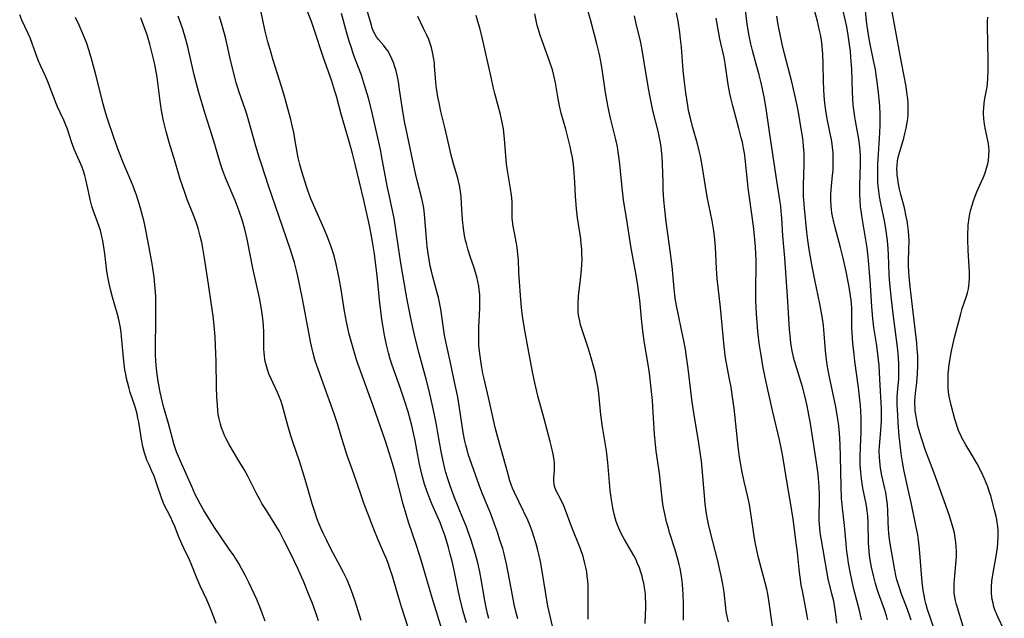
# Model space of a CAD drawing. Units: inches. Extents: x 2043649 to 2048998, y 232299 to 237602.
# Drawn here: x 2044280 to 2044445, y 235750 to 235850 of the extents above; entities that cross this region are included whole.
import ezdxf

# ---------------------------------------------------------------- set-up
doc = ezdxf.new("R2010")
doc.units = ezdxf.units.IN
doc.header["$MEASUREMENT"] = 0
doc.layers.add('c_04_T13S_R18E', color=219, linetype='Continuous')

msp = doc.modelspace()

# ---------------------------------------------------------------- linework, layer by layer
at = {"layer": 'c_04_T13S_R18E'}
for points in [[(2044354.63, 235749.29, 886), (2044354.1, 235751.18, 886), (2044353.52, 235753.47, 886), (2044353.3, 235754.47, 886), (2044352.63, 235757.85, 886), (2044352.21, 235759.65, 886), (2044351.91, 235760.82, 886), (2044351.61, 235761.9, 886), (2044351.03, 235763.81, 886), (2044350.57, 235765.18, 886), (2044350.2, 235766.13, 886), (2044349.74, 235767.21, 886), (2044348.8, 235769.25, 886), (2044348.46, 235770.08, 886), (2044347.96, 235771.41, 886), (2044347.59, 235772.56, 886), (2044347.19, 235773.99, 886), (2044346.74, 235775.9, 886), (2044346.39, 235777.67, 886), (2044346, 235779.84, 886), (2044345.76, 235781.11, 886), (2044345.47, 235782.36, 886), (2044345.26, 235783.19, 886), (2044344.84, 235784.64, 886), (2044344.35, 235786.2, 886), (2044343.62, 235788.38, 886), (2044342.12, 235792.63, 886), (2044341.85, 235793.48, 886), (2044341.55, 235794.55, 886), (2044341.21, 235795.89, 886), (2044340.88, 235797.54, 886), (2044340.59, 235799.17, 886), (2044340.44, 235800.17, 886), (2044340.25, 235801.6, 886), (2044340.11, 235802.86, 886), (2044339.62, 235807.52, 886), (2044339.33, 235810.16, 886), (2044339.2, 235811.15, 886), (2044338.94, 235812.82, 886), (2044338.65, 235814.44, 886), (2044338.36, 235815.89, 886), (2044337.4, 235820.15, 886), (2044335.95, 235826.16, 886), (2044335.49, 235827.98, 886), (2044334.94, 235829.99, 886), (2044333.6, 235834.57, 886), (2044332.81, 235837.61, 886), (2044332.57, 235838.45, 886), (2044332.05, 235840.08, 886), (2044330.57, 235844.21, 886), (2044329.09, 235848.76, 886), (2044328.62, 235850.09, 886), (2044327.18, 235853.82, 886)], [(2044363.24, 235749.93, 890), (2044362.91, 235751.2, 890), (2044362.64, 235752.38, 890), (2044362.1, 235755.09, 890), (2044361.34, 235759.2, 890), (2044361.14, 235760.1, 890), (2044360.95, 235760.85, 890), (2044360.71, 235761.72, 890), (2044360.25, 235763.17, 890), (2044359.82, 235764.48, 890), (2044359.34, 235765.84, 890), (2044358.69, 235767.58, 890), (2044357.26, 235771.04, 890), (2044356.74, 235772.39, 890), (2044354.93, 235777.57, 890), (2044354.72, 235778.28, 890), (2044354.52, 235779.05, 890), (2044354.36, 235779.76, 890), (2044354.1, 235781.19, 890), (2044353.48, 235785.32, 890), (2044353.16, 235787.1, 890), (2044352.49, 235790.19, 890), (2044351.89, 235793.14, 890), (2044351.23, 235796.19, 890), (2044350.97, 235797.54, 890), (2044350.72, 235799.08, 890), (2044350.34, 235801.9, 890), (2044350.13, 235803.02, 890), (2044349.94, 235803.82, 890), (2044349.74, 235804.62, 890), (2044348.93, 235807.53, 890), (2044348.75, 235808.23, 890), (2044348.55, 235809.11, 890), (2044348.41, 235809.8, 890), (2044348.19, 235811.2, 890), (2044348.05, 235812.38, 890), (2044347.93, 235813.72, 890), (2044347.67, 235817.14, 890), (2044347.52, 235818.35, 890), (2044347.4, 235819.14, 890), (2044347.15, 235820.42, 890), (2044346.43, 235823.23, 890), (2044346.1, 235824.61, 890), (2044344.5, 235832.08, 890), (2044344.31, 235833.05, 890), (2044344.02, 235834.68, 890), (2044343.41, 235838.72, 890), (2044343.21, 235840.01, 890), (2044342.99, 235841.11, 890), (2044342.82, 235841.82, 890), (2044342.63, 235842.52, 890), (2044342.4, 235843.21, 890), (2044342.13, 235843.87, 890), (2044341.78, 235844.58, 890), (2044341.42, 235845.19, 890), (2044341.01, 235845.77, 890), (2044340.69, 235846.16, 890), (2044339.88, 235847.08, 890), (2044339.52, 235847.56, 890), (2044339.29, 235847.93, 890), (2044339.04, 235848.44, 890), (2044338.83, 235848.99, 890), (2044338.67, 235849.52, 890), (2044337.77, 235852.67, 890)], [(2044391.02, 235749.74, 898), (2044391.04, 235752.34, 898), (2044390.99, 235754.15, 898), (2044390.94, 235754.81, 898), (2044390.86, 235755.77, 898), (2044390.68, 235757.12, 898), (2044390.46, 235758.37, 898), (2044390.3, 235759.05, 898), (2044390.04, 235760.1, 898), (2044389.63, 235761.51, 898), (2044388.71, 235764.43, 898), (2044388.5, 235765.14, 898), (2044388.2, 235766.21, 898), (2044387.89, 235767.54, 898), (2044387.69, 235768.57, 898), (2044387.59, 235769.19, 898), (2044387.38, 235770.71, 898), (2044386.99, 235774.35, 898), (2044386.9, 235775.12, 898), (2044386.47, 235778.04, 898), (2044386.34, 235779.26, 898), (2044386.2, 235780.94, 898), (2044385.97, 235784.54, 898), (2044385.81, 235786.57, 898), (2044385.63, 235788.58, 898), (2044385.46, 235790.15, 898), (2044385.33, 235791.16, 898), (2044385.12, 235792.59, 898), (2044384.51, 235796.18, 898), (2044384.27, 235797.78, 898), (2044384.04, 235799.69, 898), (2044383.69, 235803.37, 898), (2044383.51, 235804.94, 898), (2044383.38, 235805.85, 898), (2044383.06, 235807.89, 898), (2044382.43, 235811.19, 898), (2044382.21, 235812.44, 898), (2044381.59, 235816.49, 898), (2044381, 235820.19, 898), (2044380.74, 235822.22, 898), (2044380.36, 235826.2, 898), (2044380.2, 235827.48, 898), (2044380.09, 235828.21, 898), (2044379.94, 235829.11, 898), (2044379.67, 235830.35, 898), (2044378.81, 235833.89, 898), (2044378.52, 235835.2, 898), (2044378.36, 235836.01, 898), (2044377.97, 235838.18, 898), (2044377.51, 235841.33, 898), (2044377.21, 235843.11, 898), (2044376.93, 235844.55, 898), (2044376.52, 235846.37, 898), (2044376.12, 235847.9, 898), (2044375.47, 235850.2, 898), (2044374.67, 235853.13, 898)], [(2044416.75, 235749.24, 906), (2044416.61, 235750.67, 906), (2044416.49, 235751.46, 906), (2044416.23, 235752.89, 906), (2044415.95, 235754.14, 906), (2044415.33, 235756.66, 906), (2044415.07, 235757.93, 906), (2044414.17, 235763.16, 906), (2044413.98, 235764.43, 906), (2044413.9, 235765.14, 906), (2044413.84, 235765.85, 906), (2044413.81, 235766.44, 906), (2044413.81, 235767.17, 906), (2044413.85, 235769.77, 906), (2044413.84, 235770.68, 906), (2044413.79, 235772.16, 906), (2044413.69, 235773.46, 906), (2044413.61, 235774.22, 906), (2044413.36, 235776.14, 906), (2044412.28, 235783.03, 906), (2044412.09, 235784.15, 906), (2044411.8, 235785.64, 906), (2044411.46, 235787.12, 906), (2044410.99, 235788.84, 906), (2044409.86, 235792.47, 906), (2044409.65, 235793.23, 906), (2044409.51, 235793.83, 906), (2044409.28, 235794.89, 906), (2044409.07, 235796.2, 906), (2044408.99, 235796.9, 906), (2044408.84, 235798.46, 906), (2044408.49, 235804.03, 906), (2044408.03, 235810.48, 906), (2044407.73, 235814.17, 906), (2044407.53, 235817.16, 906), (2044407.44, 235818.26, 906), (2044407.34, 235819.15, 906), (2044407.22, 235820.15, 906), (2044406.57, 235824.14, 906), (2044405.47, 235831.63, 906), (2044404.98, 235835.15, 906), (2044404.64, 235837.19, 906), (2044404.43, 235838.28, 906), (2044404.08, 235839.81, 906), (2044403.73, 235841.14, 906), (2044403.06, 235843.55, 906), (2044402.61, 235845.27, 906), (2044402.35, 235846.36, 906), (2044402.07, 235847.72, 906), (2044401.79, 235849.31, 906), (2044401.67, 235850.11, 906), (2044401.31, 235853.14, 906)], [(2044421.74, 235768.88, 910), (2044421.62, 235769.53, 910), (2044421.18, 235771.61, 910), (2044421.06, 235772.24, 910), (2044420.88, 235773.42, 910), (2044420.77, 235774.57, 910), (2044420.7, 235775.74, 910), (2044420.67, 235777.05, 910), (2044420.71, 235778.8, 910), (2044420.82, 235781.17, 910), (2044420.85, 235782.57, 910), (2044420.86, 235783.46, 910), (2044420.8, 235784.9, 910), (2044420.74, 235785.67, 910), (2044420.59, 235787.16, 910), (2044420.39, 235788.75, 910), (2044419.79, 235793.17, 910), (2044419.66, 235794.29, 910), (2044419.47, 235796.18, 910), (2044419.34, 235797.91, 910), (2044419.3, 235798.77, 910), (2044419.26, 235802.01, 910), (2044419.21, 235802.86, 910), (2044419.16, 235803.4, 910), (2044419.07, 235804.13, 910), (2044418.83, 235805.64, 910), (2044418.68, 235806.47, 910), (2044418.32, 235808.17, 910), (2044417.81, 235810.44, 910), (2044417.38, 235812.22, 910), (2044416.47, 235815.58, 910), (2044416.18, 235816.73, 910), (2044416.07, 235817.21, 910), (2044415.93, 235818, 910), (2044415.85, 235818.6, 910), (2044415.79, 235819.2, 910), (2044415.74, 235820.16, 910), (2044415.77, 235821.12, 910), (2044415.83, 235821.9, 910), (2044416.06, 235824.33, 910), (2044416.12, 235825.17, 910), (2044416.17, 235826.18, 910), (2044416.17, 235827.13, 910), (2044416.14, 235828.08, 910), (2044416.05, 235829.03, 910), (2044415.91, 235830, 910), (2044415.16, 235833.78, 910), (2044414.92, 235835.19, 910), (2044414.76, 235836.39, 910), (2044414.64, 235837.67, 910), (2044414.58, 235838.68, 910), (2044414.54, 235840.13, 910), (2044414.49, 235843.02, 910), (2044414.41, 235844.71, 910), (2044414.37, 235845.27, 910), (2044414.22, 235846.62, 910), (2044414.01, 235847.92, 910), (2044413.88, 235848.58, 910), (2044413.51, 235850.14, 910), (2044412.68, 235853.2, 910)], [(2044433.13, 235748.09, 914), (2044431.97, 235751.53, 914), (2044431.7, 235752.53, 914), (2044431.53, 235753.21, 914), (2044431.39, 235753.91, 914), (2044431.26, 235754.68, 914), (2044431.1, 235756.09, 914), (2044430.65, 235761.65, 914), (2044430.48, 235763.13, 914), (2044430.34, 235764.04, 914), (2044430.04, 235765.59, 914), (2044429.26, 235769.18, 914), (2044428.64, 235772.13, 914), (2044427.96, 235775.2, 914), (2044427.83, 235775.92, 914), (2044427.61, 235777.28, 914), (2044427.49, 235778.18, 914), (2044427.37, 235779.19, 914), (2044427.24, 235780.58, 914), (2044427.06, 235782.8, 914), (2044426.98, 235784.15, 914), (2044426.9, 235785.85, 914), (2044426.91, 235787.13, 914), (2044426.95, 235787.88, 914), (2044427.14, 235790.22, 914), (2044427.19, 235791.12, 914), (2044427.18, 235792.66, 914), (2044427.12, 235793.77, 914), (2044427.07, 235794.37, 914), (2044426.95, 235795.51, 914), (2044426.79, 235796.81, 914), (2044426.14, 235801.55, 914), (2044425.87, 235804.07, 914), (2044425.67, 235806.2, 914), (2044425.56, 235807.68, 914), (2044425.42, 235811.03, 914), (2044425.37, 235812, 914), (2044425.25, 235813.39, 914), (2044425.17, 235814.09, 914), (2044425.05, 235815.04, 914), (2044424.76, 235816.69, 914), (2044424.14, 235819.59, 914), (2044423.91, 235820.78, 914), (2044423.73, 235822.1, 914), (2044423.64, 235823.18, 914), (2044423.62, 235824.12, 914), (2044423.62, 235825.03, 914), (2044423.66, 235826.17, 914), (2044423.75, 235827.86, 914), (2044423.98, 235831.46, 914), (2044424.03, 235832.79, 914), (2044424.04, 235833.95, 914), (2044424.03, 235834.55, 914), (2044423.96, 235835.88, 914), (2044423.9, 235836.61, 914), (2044423.74, 235838.16, 914), (2044423.52, 235839.99, 914), (2044423.36, 235841.15, 914), (2044423.22, 235842.06, 914), (2044422.94, 235843.56, 914), (2044422.25, 235846.84, 914), (2044421.96, 235848.58, 914), (2044421.75, 235850.18, 914), (2044421.47, 235853.15, 914)], [(2044312.64, 235749.17, 874), (2044311.93, 235751.11, 874), (2044311.43, 235752.38, 874), (2044311.08, 235753.15, 874), (2044309.95, 235755.5, 874), (2044309.45, 235756.68, 874), (2044308.47, 235759.16, 874), (2044308.17, 235759.84, 874), (2044307.19, 235761.83, 874), (2044306.86, 235762.54, 874), (2044306.31, 235763.83, 874), (2044305.69, 235765.44, 874), (2044305.34, 235766.27, 874), (2044305.01, 235766.96, 874), (2044304.4, 235768.14, 874), (2044304.1, 235768.74, 874), (2044303.83, 235769.35, 874), (2044303.54, 235770.08, 874), (2044302.71, 235772.52, 874), (2044302.22, 235773.87, 874), (2044301.86, 235774.74, 874), (2044301.39, 235775.75, 874), (2044301.03, 235776.56, 874), (2044300.78, 235777.26, 874), (2044300.61, 235777.78, 874), (2044300.33, 235778.86, 874), (2044300.15, 235779.73, 874), (2044299.64, 235782.94, 874), (2044299.52, 235783.61, 874), (2044299.36, 235784.35, 874), (2044299.17, 235785.11, 874), (2044298.94, 235785.86, 874), (2044298.23, 235787.91, 874), (2044298.02, 235788.57, 874), (2044297.74, 235789.63, 874), (2044297.6, 235790.24, 874), (2044297.46, 235790.99, 874), (2044297.34, 235791.71, 874), (2044297.15, 235793.18, 874), (2044296.76, 235797.29, 874), (2044296.68, 235797.98, 874), (2044296.52, 235799.08, 874), (2044296.27, 235800.34, 874), (2044296.05, 235801.22, 874), (2044295.25, 235803.89, 874), (2044294.91, 235805.19, 874), (2044294.68, 235806.17, 874), (2044294.46, 235807.3, 874), (2044294.32, 235808.22, 874), (2044293.95, 235811.15, 874), (2044293.74, 235812.65, 874), (2044293.57, 235813.6, 874), (2044293.48, 235814.04, 874), (2044293.22, 235815.05, 874), (2044293.01, 235815.71, 874), (2044292.22, 235817.85, 874), (2044292.01, 235818.48, 874), (2044291.8, 235819.17, 874), (2044291.52, 235820.26, 874), (2044291.06, 235822.4, 874), (2044290.79, 235823.6, 874), (2044290.61, 235824.3, 874), (2044290.4, 235825, 874), (2044290.17, 235825.67, 874), (2044289.96, 235826.19, 874), (2044289.2, 235827.82, 874), (2044288.82, 235828.71, 874), (2044288.58, 235829.34, 874), (2044288.37, 235829.96, 874), (2044287.69, 235832.04, 874), (2044287.31, 235833.03, 874), (2044287.06, 235833.58, 874), (2044286.45, 235834.86, 874), (2044286.02, 235835.81, 874), (2044285.8, 235836.34, 874), (2044284.64, 235839.43, 874), (2044284.35, 235840.18, 874), (2044284.02, 235840.93, 874), (2044283.16, 235842.74, 874), (2044282.78, 235843.61, 874), (2044282.31, 235844.86, 874), (2044281.78, 235846.41, 874), (2044281.42, 235847.35, 874), (2044281.05, 235848.19, 874), (2044280.52, 235849.26, 874), (2044280.02, 235850.35, 874), (2044279.68, 235851.23, 874)], [(2044320.88, 235749.55, 876), (2044320.38, 235750.91, 876), (2044319.97, 235751.95, 876), (2044319.44, 235753.22, 876), (2044319.04, 235754.14, 876), (2044318.14, 235756.02, 876), (2044317.5, 235757.27, 876), (2044316.9, 235758.39, 876), (2044316.42, 235759.21, 876), (2044315.59, 235760.55, 876), (2044314.84, 235761.66, 876), (2044313.29, 235763.89, 876), (2044312.37, 235765.28, 876), (2044311.8, 235766.18, 876), (2044310.53, 235768.25, 876), (2044309.97, 235769.23, 876), (2044309.47, 235770.17, 876), (2044309.14, 235770.82, 876), (2044308.53, 235772.12, 876), (2044306.64, 235776.39, 876), (2044306.3, 235777.18, 876), (2044305.99, 235777.98, 876), (2044305.61, 235779.13, 876), (2044304.64, 235782.68, 876), (2044303.82, 235785.58, 876), (2044303.57, 235786.51, 876), (2044303.24, 235787.94, 876), (2044303.06, 235788.84, 876), (2044302.79, 235790.48, 876), (2044302.66, 235791.45, 876), (2044302.56, 235792.42, 876), (2044302.5, 235793.24, 876), (2044302.46, 235794.2, 876), (2044302.45, 235796.12, 876), (2044302.52, 235799.37, 876), (2044302.54, 235802.03, 876), (2044302.5, 235804.05, 876), (2044302.43, 235805.36, 876), (2044302.37, 235805.98, 876), (2044302.22, 235807.26, 876), (2044301.88, 235809.5, 876), (2044301.4, 235812.23, 876), (2044300.89, 235814.84, 876), (2044300.54, 235816.51, 876), (2044300.19, 235817.97, 876), (2044299.96, 235818.83, 876), (2044299.57, 235820.11, 876), (2044299.27, 235821, 876), (2044298.7, 235822.5, 876), (2044298.14, 235823.85, 876), (2044297.13, 235826.21, 876), (2044296.3, 235828.29, 876), (2044295.51, 235830.5, 876), (2044294.35, 235833.94, 876), (2044293.96, 235835.22, 876), (2044293.67, 235836.28, 876), (2044292.47, 235841.16, 876), (2044291.85, 235843.48, 876), (2044291.34, 235845.17, 876), (2044290.86, 235846.57, 876), (2044290.28, 235848.05, 876), (2044289.66, 235849.47, 876), (2044289.03, 235850.77, 876)], [(2044302.46, 235842.31, 878), (2044302.29, 235843.16, 878), (2044301.98, 235844.51, 878), (2044301.51, 235846.29, 878), (2044301.04, 235847.85, 878), (2044300.47, 235849.49, 878), (2044300, 235850.75, 878)], [(2044336.96, 235749.65, 880), (2044335.93, 235752.92, 880), (2044335.63, 235753.84, 880), (2044335.28, 235754.83, 880), (2044334.95, 235755.67, 880), (2044334.6, 235756.51, 880), (2044334, 235757.75, 880), (2044333.4, 235758.91, 880), (2044332.01, 235761.46, 880), (2044331.12, 235763.21, 880), (2044330.6, 235764.31, 880), (2044330.26, 235765.07, 880), (2044329.93, 235765.83, 880), (2044329.54, 235766.84, 880), (2044329.22, 235767.71, 880), (2044328.74, 235769.21, 880), (2044327.75, 235772.76, 880), (2044327.2, 235774.59, 880), (2044326.6, 235776.39, 880), (2044325.54, 235779.47, 880), (2044325.17, 235780.61, 880), (2044324.66, 235782.37, 880), (2044323.76, 235785.65, 880), (2044323.49, 235786.54, 880), (2044323.23, 235787.26, 880), (2044322.95, 235787.93, 880), (2044321.86, 235790.22, 880), (2044321.5, 235791.04, 880), (2044321.23, 235791.77, 880), (2044321, 235792.52, 880), (2044320.87, 235793.08, 880), (2044320.8, 235793.5, 880), (2044320.73, 235794.03, 880), (2044320.69, 235794.56, 880), (2044320.66, 235795.24, 880), (2044320.61, 235797.97, 880), (2044320.56, 235799.14, 880), (2044320.45, 235800.32, 880), (2044320.24, 235801.88, 880), (2044319.89, 235803.75, 880), (2044318.79, 235808.74, 880), (2044317.85, 235813.62, 880), (2044317.46, 235815.27, 880), (2044317.25, 235816.05, 880), (2044317, 235816.87, 880), (2044316.5, 235818.33, 880), (2044315.82, 235820.11, 880), (2044314.21, 235823.91, 880), (2044313.69, 235825.26, 880), (2044313.36, 235826.22, 880), (2044312.22, 235830.04, 880), (2044311.56, 235832.19, 880), (2044310.82, 235834.65, 880), (2044309.72, 235838.2, 880), (2044309.26, 235839.86, 880), (2044308.93, 235841.18, 880), (2044308.48, 235843.13, 880), (2044307.86, 235845.87, 880), (2044307.55, 235847.11, 880), (2044307.02, 235848.84, 880), (2044306.28, 235850.99, 880)], [(2044346.55, 235743.3, 882), (2044343.72, 235751.95, 882), (2044343.21, 235753.63, 882), (2044342.2, 235757.12, 882), (2044341.74, 235758.55, 882), (2044341.47, 235759.3, 882), (2044341.17, 235760.1, 882), (2044340.9, 235760.76, 882), (2044339.83, 235763.22, 882), (2044339.1, 235764.99, 882), (2044338.06, 235767.62, 882), (2044337.47, 235769.2, 882), (2044336.95, 235770.67, 882), (2044335.73, 235774.27, 882), (2044334.64, 235777.33, 882), (2044334.34, 235778.21, 882), (2044333.83, 235779.83, 882), (2044332.94, 235782.8, 882), (2044332.44, 235784.34, 882), (2044330.57, 235789.45, 882), (2044329.79, 235791.63, 882), (2044329.27, 235793.22, 882), (2044328.91, 235794.49, 882), (2044328.51, 235796.19, 882), (2044328.27, 235797.37, 882), (2044327.52, 235801.52, 882), (2044327.07, 235803.88, 882), (2044326.34, 235807.39, 882), (2044326.12, 235808.34, 882), (2044325.76, 235809.72, 882), (2044325.36, 235811.1, 882), (2044325.11, 235811.85, 882), (2044323.13, 235817.52, 882), (2044321.42, 235822.57, 882), (2044320.23, 235826.17, 882), (2044319.85, 235827.36, 882), (2044319.3, 235829.19, 882), (2044318.24, 235832.99, 882), (2044317.78, 235834.55, 882), (2044317.5, 235835.41, 882), (2044316.49, 235838.26, 882), (2044316.26, 235838.96, 882), (2044316.01, 235839.8, 882), (2044315.64, 235841.2, 882), (2044315.07, 235843.6, 882), (2044314.5, 235846.21, 882), (2044314.27, 235847.18, 882), (2044314.04, 235848.05, 882), (2044313.64, 235849.42, 882), (2044313.18, 235850.92, 882)], [(2044351.47, 235745.13, 884), (2044348.87, 235753.5, 884), (2044347.71, 235757.51, 884), (2044347.02, 235759.79, 884), (2044346.3, 235762.08, 884), (2044344.93, 235766.19, 884), (2044344.5, 235767.52, 884), (2044344.02, 235769.19, 884), (2044342.66, 235774.41, 884), (2044342.22, 235775.99, 884), (2044341.68, 235777.8, 884), (2044341.05, 235779.72, 884), (2044338.97, 235785.66, 884), (2044336.67, 235791.96, 884), (2044336.25, 235793.21, 884), (2044335.83, 235794.55, 884), (2044335.38, 235796.14, 884), (2044334.97, 235797.68, 884), (2044334.78, 235798.44, 884), (2044334.48, 235799.77, 884), (2044334.16, 235801.56, 884), (2044333.62, 235805.15, 884), (2044333.33, 235806.76, 884), (2044333.06, 235808.16, 884), (2044332.78, 235809.43, 884), (2044332.42, 235810.84, 884), (2044332.18, 235811.64, 884), (2044331.88, 235812.51, 884), (2044331.25, 235814.14, 884), (2044330.68, 235815.47, 884), (2044329.17, 235818.85, 884), (2044328.59, 235820.24, 884), (2044328.09, 235821.59, 884), (2044327.79, 235822.44, 884), (2044326.99, 235824.96, 884), (2044326.66, 235826.15, 884), (2044326.42, 235827.24, 884), (2044325.9, 235830.11, 884), (2044325.64, 235831.47, 884), (2044325.38, 235832.66, 884), (2044325.09, 235833.92, 884), (2044324.62, 235835.69, 884), (2044324.14, 235837.39, 884), (2044323.59, 235839.21, 884), (2044322.22, 235843.64, 884), (2044321.69, 235845.4, 884), (2044321.33, 235846.7, 884), (2044320.88, 235848.5, 884), (2044320.52, 235850.07, 884), (2044320.12, 235851.98, 884)], [(2044358.37, 235749.99, 888), (2044358.2, 235750.61, 888), (2044357.91, 235751.83, 888), (2044357.69, 235753.03, 888), (2044357.17, 235756.27, 888), (2044356.89, 235757.81, 888), (2044356.53, 235759.34, 888), (2044356.09, 235760.95, 888), (2044355.4, 235763.15, 888), (2044354.92, 235764.54, 888), (2044354.61, 235765.4, 888), (2044354.04, 235766.84, 888), (2044352.57, 235770.41, 888), (2044352.1, 235771.62, 888), (2044351.89, 235772.23, 888), (2044351.56, 235773.25, 888), (2044351.19, 235774.5, 888), (2044351, 235775.18, 888), (2044350.71, 235776.39, 888), (2044350.37, 235778, 888), (2044349.85, 235781.14, 888), (2044349.61, 235782.47, 888), (2044349.27, 235784.16, 888), (2044348.78, 235786.44, 888), (2044348.37, 235788.18, 888), (2044347.87, 235790.15, 888), (2044346.68, 235794.44, 888), (2044346.22, 235796.18, 888), (2044345.84, 235797.8, 888), (2044345.34, 235800.11, 888), (2044344.69, 235803.45, 888), (2044343.94, 235807.62, 888), (2044343.63, 235809.59, 888), (2044342.86, 235814.87, 888), (2044342.48, 235817.13, 888), (2044342.28, 235818.12, 888), (2044341.64, 235821.03, 888), (2044341.39, 235822.27, 888), (2044340.51, 235827.04, 888), (2044340.2, 235828.63, 888), (2044338.65, 235835.51, 888), (2044338.2, 235837.23, 888), (2044337.55, 235839.44, 888), (2044337, 235841.1, 888), (2044335.76, 235844.43, 888), (2044335.26, 235845.85, 888), (2044335, 235846.63, 888), (2044334.55, 235848.14, 888), (2044333.65, 235851.45, 888)], [(2044369.07, 235748.72, 892), (2044368.7, 235750.18, 892), (2044368.49, 235751.14, 892), (2044368.3, 235752.09, 892), (2044367.93, 235754.17, 892), (2044367.28, 235758.26, 892), (2044367.05, 235759.55, 892), (2044366.79, 235760.8, 892), (2044366.62, 235761.47, 892), (2044366.34, 235762.53, 892), (2044365.94, 235763.78, 892), (2044365.63, 235764.67, 892), (2044365.29, 235765.56, 892), (2044364.91, 235766.49, 892), (2044364.22, 235768.01, 892), (2044362.68, 235771.12, 892), (2044362.36, 235771.87, 892), (2044362.17, 235772.33, 892), (2044361.92, 235773.07, 892), (2044361.55, 235774.36, 892), (2044359.99, 235779.95, 892), (2044359.46, 235782.04, 892), (2044358.49, 235786.35, 892), (2044357.58, 235790.2, 892), (2044357.4, 235791.08, 892), (2044357.16, 235792.43, 892), (2044356.87, 235794.37, 892), (2044356.72, 235795.76, 892), (2044356.69, 235796.29, 892), (2044356.68, 235797.06, 892), (2044356.69, 235798, 892), (2044356.73, 235798.94, 892), (2044356.84, 235800.89, 892), (2044356.89, 235802.17, 892), (2044356.89, 235803.6, 892), (2044356.85, 235804.36, 892), (2044356.77, 235805.12, 892), (2044356.69, 235805.74, 892), (2044356.54, 235806.52, 892), (2044356.36, 235807.29, 892), (2044356.15, 235808.05, 892), (2044355.92, 235808.8, 892), (2044355.27, 235810.69, 892), (2044354.93, 235811.78, 892), (2044354.62, 235812.87, 892), (2044354.49, 235813.41, 892), (2044354.32, 235814.23, 892), (2044354.13, 235815.42, 892), (2044353.98, 235816.84, 892), (2044353.82, 235819.6, 892), (2044353.74, 235820.72, 892), (2044353.62, 235821.67, 892), (2044353.46, 235822.61, 892), (2044353.29, 235823.33, 892), (2044353.16, 235823.85, 892), (2044352.43, 235826.27, 892), (2044352.05, 235827.68, 892), (2044351.71, 235829.19, 892), (2044351.08, 235832.11, 892), (2044350.35, 235835.03, 892), (2044350.03, 235836.45, 892), (2044349.84, 235837.42, 892), (2044349.71, 235838.21, 892), (2044349.57, 235839.29, 892), (2044349.44, 235840.61, 892), (2044349.29, 235842.7, 892), (2044349.24, 235843.19, 892), (2044349.12, 235844.1, 892), (2044349.01, 235844.71, 892), (2044348.74, 235845.74, 892), (2044348.53, 235846.41, 892), (2044348.29, 235847.07, 892), (2044347.98, 235847.82, 892), (2044347.44, 235848.96, 892), (2044346.48, 235850.95, 892)], [(2044375.06, 235749.91, 894), (2044375.05, 235751.2, 894), (2044375.06, 235754.17, 894), (2044375.02, 235755.65, 894), (2044374.98, 235756.35, 894), (2044374.9, 235757.13, 894), (2044374.8, 235757.84, 894), (2044374.66, 235758.54, 894), (2044374.5, 235759.25, 894), (2044374.18, 235760.39, 894), (2044373.74, 235761.67, 894), (2044372.27, 235765.45, 894), (2044371.24, 235768.18, 894), (2044370.96, 235768.88, 894), (2044370.47, 235769.96, 894), (2044369.74, 235771.33, 894), (2044369.46, 235771.97, 894), (2044369.32, 235772.54, 894), (2044369.28, 235773.08, 894), (2044369.31, 235773.66, 894), (2044369.41, 235774.81, 894), (2044369.42, 235775.38, 894), (2044369.4, 235776, 894), (2044369.33, 235776.64, 894), (2044369.18, 235777.55, 894), (2044368.91, 235778.82, 894), (2044368.69, 235779.66, 894), (2044367.67, 235783.5, 894), (2044366.67, 235787.14, 894), (2044366.43, 235788.05, 894), (2044366.08, 235789.54, 894), (2044365.69, 235791.37, 894), (2044364.8, 235796.16, 894), (2044364.36, 235798.66, 894), (2044364.04, 235800.7, 894), (2044363.85, 235802.18, 894), (2044363.74, 235803.45, 894), (2044363.46, 235807.25, 894), (2044363.41, 235808.16, 894), (2044363.33, 235810.05, 894), (2044363.26, 235811.13, 894), (2044363.13, 235812.19, 894), (2044363.01, 235812.91, 894), (2044362.62, 235814.95, 894), (2044362.48, 235815.79, 894), (2044362.37, 235816.62, 894), (2044362.32, 235817.16, 894), (2044362.3, 235817.68, 894), (2044362.28, 235819.86, 894), (2044362.24, 235820.51, 894), (2044362.19, 235821, 894), (2044362.04, 235822.13, 894), (2044361.53, 235825.12, 894), (2044361.37, 235826.21, 894), (2044361.23, 235827.56, 894), (2044361.02, 235830.43, 894), (2044360.91, 235831.49, 894), (2044360.82, 235832.11, 894), (2044360.58, 235833.48, 894), (2044360.34, 235834.53, 894), (2044359.97, 235835.96, 894), (2044359.41, 235838.03, 894), (2044359.13, 235839.15, 894), (2044358.82, 235840.49, 894), (2044357.31, 235847.18, 894), (2044356.9, 235848.85, 894), (2044356.54, 235850.12, 894), (2044356.23, 235851.1, 894)], [(2044384.61, 235749.16, 896), (2044384.71, 235751.92, 896), (2044384.71, 235752.69, 896), (2044384.69, 235753.42, 896), (2044384.64, 235754.14, 896), (2044384.57, 235754.79, 896), (2044384.38, 235755.91, 896), (2044384.24, 235756.5, 896), (2044384.09, 235757.09, 896), (2044383.89, 235757.77, 896), (2044383.63, 235758.5, 896), (2044383.34, 235759.23, 896), (2044383.02, 235759.94, 896), (2044382.68, 235760.59, 896), (2044381.13, 235763.25, 896), (2044380.7, 235764.05, 896), (2044380.34, 235764.79, 896), (2044380.02, 235765.54, 896), (2044379.74, 235766.3, 896), (2044379.56, 235766.89, 896), (2044379.4, 235767.5, 896), (2044379.17, 235768.55, 896), (2044378.95, 235769.88, 896), (2044378.76, 235771.47, 896), (2044378.33, 235776.18, 896), (2044378.23, 235777.14, 896), (2044378.11, 235778.11, 896), (2044377.45, 235782.16, 896), (2044377.19, 235784.18, 896), (2044376.82, 235787.69, 896), (2044376.7, 235788.61, 896), (2044376.46, 235790.12, 896), (2044376.26, 235791.09, 896), (2044376.05, 235791.94, 896), (2044375.56, 235793.7, 896), (2044375.02, 235795.41, 896), (2044374.18, 235797.89, 896), (2044373.96, 235798.57, 896), (2044373.77, 235799.24, 896), (2044373.63, 235799.86, 896), (2044373.45, 235800.85, 896), (2044373.38, 235801.51, 896), (2044373.34, 235802.17, 896), (2044373.35, 235802.79, 896), (2044373.44, 235804.06, 896), (2044373.77, 235806.84, 896), (2044373.93, 235808.45, 896), (2044373.99, 235809.34, 896), (2044374.02, 235810.22, 896), (2044374.01, 235811.18, 896), (2044373.97, 235812, 896), (2044373.89, 235812.83, 896), (2044373.8, 235813.65, 896), (2044373.27, 235817.19, 896), (2044373.08, 235818.72, 896), (2044373.01, 235819.45, 896), (2044372.9, 235820.85, 896), (2044372.79, 235823.16, 896), (2044372.7, 235824.75, 896), (2044372.56, 235826.13, 896), (2044372.39, 235827.28, 896), (2044372.21, 235828.23, 896), (2044372.02, 235829.14, 896), (2044371.71, 235830.47, 896), (2044371.3, 235832.06, 896), (2044370.53, 235834.76, 896), (2044370.24, 235835.97, 896), (2044369.95, 235837.46, 896), (2044369.55, 235839.82, 896), (2044369.29, 235841.08, 896), (2044369.04, 235842.01, 896), (2044368.58, 235843.43, 896), (2044367.54, 235846.23, 896), (2044366.99, 235847.8, 896), (2044366.64, 235848.91, 896), (2044366.5, 235849.42, 896), (2044366.3, 235850.25, 896), (2044366.08, 235851.37, 896)], [(2044398.58, 235749.46, 900), (2044398.43, 235750.1, 900), (2044398.22, 235751.21, 900), (2044398.14, 235751.74, 900), (2044397.84, 235754.42, 900), (2044397.63, 235755.74, 900), (2044397.37, 235757.14, 900), (2044397.09, 235758.37, 900), (2044396.83, 235759.48, 900), (2044395.5, 235764.68, 900), (2044395.23, 235765.85, 900), (2044395.06, 235766.69, 900), (2044394.91, 235767.55, 900), (2044394.68, 235769.18, 900), (2044394.54, 235770.64, 900), (2044394.18, 235775.15, 900), (2044394.05, 235776.4, 900), (2044393.91, 235777.49, 900), (2044393.62, 235779.43, 900), (2044392.82, 235784.17, 900), (2044392.5, 235786.31, 900), (2044392.26, 235788.16, 900), (2044391.83, 235791.9, 900), (2044391.56, 235793.91, 900), (2044391.36, 235795.19, 900), (2044391.05, 235796.85, 900), (2044390.72, 235798.43, 900), (2044390.18, 235800.86, 900), (2044389.91, 235802.19, 900), (2044389.71, 235803.36, 900), (2044389.58, 235804.23, 900), (2044389.45, 235805.33, 900), (2044389.13, 235809.09, 900), (2044388.94, 235810.81, 900), (2044388.71, 235812.51, 900), (2044388.11, 235816.53, 900), (2044387.88, 235818.57, 900), (2044387.75, 235820.17, 900), (2044387.64, 235822.04, 900), (2044387.6, 235823.17, 900), (2044387.53, 235826.16, 900), (2044387.46, 235827.35, 900), (2044387.35, 235828.52, 900), (2044387.28, 235829.12, 900), (2044387.12, 235830.04, 900), (2044386.77, 235831.72, 900), (2044385.91, 235835.21, 900), (2044385.49, 235837.15, 900), (2044385.17, 235838.88, 900), (2044384.41, 235843.61, 900), (2044384.05, 235845.7, 900), (2044383.77, 235847.09, 900), (2044383.11, 235849.7, 900), (2044382.81, 235851.08, 900)], [(2044406.12, 235747.51, 902), (2044405.46, 235752.28, 902), (2044405.17, 235754.12, 902), (2044405, 235754.92, 902), (2044404.7, 235756.23, 902), (2044403.61, 235760.21, 902), (2044403.32, 235761.46, 902), (2044403.1, 235762.52, 902), (2044402.88, 235763.84, 902), (2044402.41, 235767.27, 902), (2044402.1, 235769.12, 902), (2044401.78, 235770.63, 902), (2044401.24, 235772.96, 902), (2044400.88, 235774.54, 902), (2044400.59, 235776.11, 902), (2044400.43, 235777.08, 902), (2044400.19, 235778.84, 902), (2044399.51, 235785.27, 902), (2044399.28, 235787.14, 902), (2044399.01, 235788.8, 902), (2044398.77, 235790.14, 902), (2044398.36, 235792.23, 902), (2044398.11, 235793.71, 902), (2044397.88, 235795.61, 902), (2044397.25, 235802.15, 902), (2044396.71, 235807, 902), (2044396.58, 235808.7, 902), (2044396.41, 235812.28, 902), (2044396.3, 235813.58, 902), (2044396.12, 235815.02, 902), (2044395.83, 235816.67, 902), (2044395.02, 235820.73, 902), (2044394.73, 235822.42, 902), (2044394.23, 235825.62, 902), (2044393.88, 235827.53, 902), (2044393.68, 235828.41, 902), (2044393.38, 235829.62, 902), (2044392.56, 235832.5, 902), (2044392.19, 235833.92, 902), (2044391.9, 235835.21, 902), (2044391.75, 235836.02, 902), (2044391.43, 235838.17, 902), (2044391.22, 235839.92, 902), (2044391.01, 235841.92, 902), (2044390.68, 235845.83, 902), (2044390.55, 235847.15, 902), (2044390.42, 235848.25, 902), (2044390.13, 235850.14, 902), (2044389.86, 235851.58, 902)], [(2044411.87, 235749.76, 904), (2044411.78, 235750.43, 904), (2044411.58, 235751.69, 904), (2044410.98, 235754.64, 904), (2044410.8, 235755.6, 904), (2044410.64, 235756.56, 904), (2044410.53, 235757.34, 904), (2044410.42, 235758.26, 904), (2044410.15, 235761.07, 904), (2044409.91, 235763.16, 904), (2044409.44, 235766.67, 904), (2044409.07, 235769.15, 904), (2044408.38, 235773.06, 904), (2044407.69, 235777.16, 904), (2044407.47, 235778.32, 904), (2044407.13, 235779.97, 904), (2044405.98, 235784.87, 904), (2044404.93, 235789.62, 904), (2044404.43, 235792.06, 904), (2044404.17, 235793.44, 904), (2044403.94, 235794.84, 904), (2044403.74, 235796.17, 904), (2044403.5, 235798.19, 904), (2044403.38, 235799.72, 904), (2044403.3, 235801.06, 904), (2044403.2, 235803.39, 904), (2044403.17, 235804.51, 904), (2044403.16, 235805.83, 904), (2044403.22, 235808.71, 904), (2044403.23, 235810.14, 904), (2044403.2, 235811.15, 904), (2044403.12, 235812.31, 904), (2044402.94, 235814.17, 904), (2044402.76, 235815.82, 904), (2044402.45, 235818.21, 904), (2044401.89, 235822.24, 904), (2044401.76, 235823.33, 904), (2044401.38, 235827.15, 904), (2044401.26, 235828.02, 904), (2044401.12, 235828.88, 904), (2044400.92, 235829.87, 904), (2044400.74, 235830.61, 904), (2044400.33, 235832.16, 904), (2044399.29, 235835.96, 904), (2044398.96, 235837.32, 904), (2044398.81, 235838.01, 904), (2044398.54, 235839.52, 904), (2044398.03, 235843.08, 904), (2044397.85, 235844.06, 904), (2044397.14, 235847.23, 904), (2044396.5, 235850.68, 904)], [(2044420.92, 235749.76, 908), (2044420.63, 235751.11, 908), (2044419.63, 235754.95, 908), (2044419.34, 235756.22, 908), (2044419.05, 235757.56, 908), (2044418.71, 235759.29, 908), (2044418.58, 235760.19, 908), (2044418.45, 235761.26, 908), (2044418.12, 235765.04, 908), (2044418.01, 235766.12, 908), (2044417.71, 235768.52, 908), (2044417.64, 235769.2, 908), (2044417.57, 235770.12, 908), (2044417.49, 235772.17, 908), (2044417.4, 235777.15, 908), (2044417.33, 235779.16, 908), (2044417.2, 235781.15, 908), (2044417.03, 235782.76, 908), (2044416.83, 235784.13, 908), (2044416.58, 235785.52, 908), (2044415.47, 235790.76, 908), (2044415.14, 235792.54, 908), (2044414.95, 235793.86, 908), (2044414.86, 235794.88, 908), (2044414.57, 235798.49, 908), (2044414.5, 235799.14, 908), (2044414.36, 235800.3, 908), (2044414.2, 235801.25, 908), (2044413.92, 235802.75, 908), (2044413.05, 235806.79, 908), (2044412.61, 235809.05, 908), (2044412.14, 235811.87, 908), (2044411.92, 235813.45, 908), (2044411.75, 235814.79, 908), (2044411.33, 235818.82, 908), (2044411.22, 235820.18, 908), (2044411.19, 235820.75, 908), (2044411.17, 235821.68, 908), (2044411.17, 235822.6, 908), (2044411.29, 235826.18, 908), (2044411.29, 235827.23, 908), (2044411.27, 235828.09, 908), (2044411.19, 235829.15, 908), (2044411.1, 235829.99, 908), (2044410.99, 235830.88, 908), (2044410.74, 235832.45, 908), (2044410.39, 235834.57, 908), (2044410.12, 235836.02, 908), (2044409.79, 235837.55, 908), (2044409.21, 235840.01, 908), (2044408, 235844.69, 908), (2044407.61, 235846.33, 908), (2044407.09, 235848.76, 908), (2044406.94, 235849.56, 908), (2044406.7, 235850.98, 908)], [(2044429.21, 235749.71, 912), (2044429.05, 235750.25, 912), (2044428.62, 235751.52, 912), (2044427.55, 235754.27, 912), (2044427.31, 235754.98, 912), (2044427.04, 235755.82, 912), (2044426.85, 235756.52, 912), (2044426.67, 235757.23, 912), (2044426.49, 235758.14, 912), (2044425.67, 235762.9, 912), (2044425.51, 235764.2, 912), (2044425.44, 235765.1, 912), (2044425.38, 235766.16, 912), (2044425.3, 235768.14, 912), (2044425.24, 235769.13, 912), (2044425.15, 235769.89, 912), (2044424.96, 235771.11, 912), (2044424.82, 235771.79, 912), (2044424.33, 235773.97, 912), (2044424.09, 235775.23, 912), (2044424.01, 235775.8, 912), (2044423.95, 235776.37, 912), (2044423.91, 235777.01, 912), (2044423.89, 235778.15, 912), (2044423.93, 235778.9, 912), (2044424.19, 235782.2, 912), (2044424.25, 235783.28, 912), (2044424.26, 235784.15, 912), (2044424.23, 235785.16, 912), (2044424.12, 235787.18, 912), (2044423.99, 235790.16, 912), (2044423.85, 235792.44, 912), (2044423.72, 235793.82, 912), (2044423.6, 235794.85, 912), (2044423.41, 235796.14, 912), (2044422.98, 235798.8, 912), (2044422.79, 235800.31, 912), (2044422.62, 235802.28, 912), (2044422.41, 235805.88, 912), (2044422.26, 235808.04, 912), (2044422.09, 235810.03, 912), (2044421.97, 235811.15, 912), (2044421.84, 235812.18, 912), (2044421.64, 235813.51, 912), (2044420.99, 235817.19, 912), (2044420.82, 235818.38, 912), (2044420.75, 235819.02, 912), (2044420.66, 235820.18, 912), (2044420.62, 235821.15, 912), (2044420.62, 235822.63, 912), (2044420.75, 235826.17, 912), (2044420.73, 235827.58, 912), (2044420.68, 235828.43, 912), (2044420.62, 235829.12, 912), (2044420.45, 235830.37, 912), (2044419.89, 235833.43, 912), (2044419.77, 235834.15, 912), (2044419.61, 235835.29, 912), (2044419.52, 235836.2, 912), (2044419.45, 235837.11, 912), (2044419.39, 235838.31, 912), (2044419.25, 235842.13, 912), (2044419.12, 235844.15, 912), (2044419.03, 235845.12, 912), (2044418.84, 235846.66, 912), (2044418.67, 235847.79, 912), (2044418.42, 235849.19, 912), (2044417.9, 235851.66, 912)], [(2044438.1, 235748.11, 916), (2044436.86, 235752.33, 916), (2044436.68, 235753.04, 916), (2044436.56, 235753.64, 916), (2044436.47, 235754.25, 916), (2044436.43, 235754.93, 916), (2044436.44, 235755.9, 916), (2044436.54, 235757.2, 916), (2044436.77, 235759.76, 916), (2044436.81, 235760.48, 916), (2044436.82, 235761.26, 916), (2044436.79, 235762.03, 916), (2044436.73, 235762.8, 916), (2044436.63, 235763.54, 916), (2044436.48, 235764.36, 916), (2044436.29, 235765.18, 916), (2044436.02, 235766.12, 916), (2044435.6, 235767.4, 916), (2044434.53, 235770.35, 916), (2044433.02, 235774.57, 916), (2044431.65, 235778.19, 916), (2044431.05, 235779.93, 916), (2044430.68, 235781.16, 916), (2044430.37, 235782.3, 916), (2044430.1, 235783.53, 916), (2044429.99, 235784.21, 916), (2044429.92, 235784.75, 916), (2044429.88, 235785.29, 916), (2044429.86, 235786.05, 916), (2044429.87, 235786.58, 916), (2044429.89, 235787.1, 916), (2044429.96, 235787.8, 916), (2044430.17, 235789.58, 916), (2044430.31, 235791.03, 916), (2044430.37, 235792.43, 916), (2044430.37, 235793.16, 916), (2044430.34, 235794.04, 916), (2044430.26, 235795.15, 916), (2044430.16, 235796.16, 916), (2044429.1, 235805.16, 916), (2044428.89, 235807.29, 916), (2044428.83, 235808.18, 916), (2044428.8, 235809.16, 916), (2044428.8, 235810.02, 916), (2044428.87, 235813.43, 916), (2044428.86, 235814.16, 916), (2044428.81, 235814.95, 916), (2044428.7, 235815.83, 916), (2044428.56, 235816.7, 916), (2044428.42, 235817.4, 916), (2044428.09, 235818.84, 916), (2044427.51, 235821.11, 916), (2044427.3, 235821.99, 916), (2044427.06, 235823.17, 916), (2044426.97, 235823.75, 916), (2044426.91, 235824.32, 916), (2044426.87, 235824.8, 916), (2044426.85, 235825.29, 916), (2044426.87, 235826.09, 916), (2044426.95, 235826.73, 916), (2044427.07, 235827.36, 916), (2044427.36, 235828.46, 916), (2044427.98, 235830.52, 916), (2044428.19, 235831.32, 916), (2044428.4, 235832.23, 916), (2044428.57, 235833.2, 916), (2044428.65, 235833.86, 916), (2044428.71, 235834.52, 916), (2044428.74, 235835.17, 916), (2044428.73, 235835.77, 916), (2044428.71, 235836.45, 916), (2044428.65, 235837.13, 916), (2044428.58, 235837.81, 916), (2044428.37, 235839.22, 916), (2044427.59, 235843.23, 916), (2044426.04, 235851.74, 916)], [(2044444.86, 235748.05, 918), (2044443.76, 235750.28, 918), (2044443.48, 235750.95, 918), (2044443.34, 235751.31, 918), (2044443.12, 235751.99, 918), (2044442.97, 235752.58, 918), (2044442.84, 235753.18, 918), (2044442.77, 235753.69, 918), (2044442.72, 235754.2, 918), (2044442.7, 235754.76, 918), (2044442.71, 235755.33, 918), (2044442.79, 235756.28, 918), (2044443, 235757.66, 918), (2044443.51, 235760.48, 918), (2044443.7, 235761.91, 918), (2044443.76, 235762.62, 918), (2044443.82, 235763.84, 918), (2044443.8, 235764.65, 918), (2044443.75, 235765.46, 918), (2044443.68, 235766.09, 918), (2044443.59, 235766.61, 918), (2044443.49, 235767.09, 918), (2044443.23, 235768.16, 918), (2044442.58, 235770.57, 918), (2044442.39, 235771.19, 918), (2044442.09, 235772.09, 918), (2044441.84, 235772.77, 918), (2044441.56, 235773.43, 918), (2044441.04, 235774.57, 918), (2044440.32, 235775.93, 918), (2044439.52, 235777.3, 918), (2044438.42, 235779.14, 918), (2044437.74, 235780.33, 918), (2044437.43, 235780.96, 918), (2044437.25, 235781.39, 918), (2044437, 235782.03, 918), (2044436.77, 235782.74, 918), (2044436.57, 235783.46, 918), (2044435.95, 235785.78, 918), (2044435.78, 235786.51, 918), (2044435.63, 235787.24, 918), (2044435.52, 235788.01, 918), (2044435.45, 235788.67, 918), (2044435.42, 235789.34, 918), (2044435.42, 235790.16, 918), (2044435.46, 235791.04, 918), (2044435.5, 235791.54, 918), (2044435.62, 235792.59, 918), (2044435.82, 235793.88, 918), (2044435.95, 235794.61, 918), (2044436.26, 235796.13, 918), (2044436.5, 235797.14, 918), (2044437.32, 235800.23, 918), (2044437.55, 235801.1, 918), (2044437.81, 235801.96, 918), (2044438.47, 235803.88, 918), (2044438.67, 235804.59, 918), (2044438.83, 235805.31, 918), (2044438.95, 235806.21, 918), (2044438.99, 235807.09, 918), (2044438.99, 235808.19, 918), (2044438.96, 235808.94, 918), (2044438.79, 235811.79, 918), (2044438.74, 235813.54, 918), (2044438.76, 235814.76, 918), (2044438.78, 235815.36, 918), (2044438.82, 235815.99, 918), (2044438.95, 235817.11, 918), (2044439.08, 235817.85, 918), (2044439.24, 235818.58, 918), (2044439.44, 235819.33, 918), (2044439.67, 235820.05, 918), (2044439.95, 235820.84, 918), (2044440.25, 235821.55, 918), (2044441.04, 235823.28, 918), (2044441.34, 235824, 918), (2044441.63, 235824.76, 918), (2044441.88, 235825.51, 918), (2044442.07, 235826.27, 918), (2044442.18, 235826.86, 918), (2044442.27, 235827.69, 918), (2044442.29, 235828.52, 918), (2044442.26, 235829.09, 918), (2044442.2, 235829.61, 918), (2044442.11, 235830.13, 918), (2044441.67, 235832.23, 918), (2044441.55, 235832.88, 918), (2044441.44, 235833.8, 918), (2044441.39, 235834.71, 918), (2044441.39, 235835.08, 918), (2044441.41, 235835.6, 918), (2044441.49, 235836.39, 918), (2044441.61, 235837.17, 918), (2044441.84, 235838.33, 918), (2044441.97, 235839.14, 918), (2044442.02, 235839.62, 918), (2044442.1, 235840.67, 918), (2044442.14, 235841.8, 918), (2044442.14, 235843.57, 918), (2044442.11, 235846.54, 918), (2044442.03, 235849.39, 918), (2044442.04, 235850.12, 918), (2044442.08, 235850.82, 918)], [(2044329.82, 235749.6, 878), (2044329.31, 235751.12, 878), (2044328.78, 235752.55, 878), (2044328.14, 235754.17, 878), (2044327.28, 235756.27, 878), (2044326.74, 235757.52, 878), (2044326.35, 235758.37, 878), (2044325.8, 235759.54, 878), (2044324.81, 235761.54, 878), (2044324, 235763.14, 878), (2044323.24, 235764.58, 878), (2044322.37, 235766.05, 878), (2044321.06, 235768.1, 878), (2044320.32, 235769.3, 878), (2044320.01, 235769.84, 878), (2044319.35, 235771.07, 878), (2044317.93, 235773.85, 878), (2044317.33, 235774.98, 878), (2044316.62, 235776.18, 878), (2044315.36, 235778.21, 878), (2044314.76, 235779.27, 878), (2044314.27, 235780.22, 878), (2044314.05, 235780.69, 878), (2044313.79, 235781.31, 878), (2044313.55, 235781.96, 878), (2044313.34, 235782.62, 878), (2044313.13, 235783.5, 878), (2044313, 235784.21, 878), (2044312.92, 235784.86, 878), (2044312.84, 235785.79, 878), (2044312.77, 235787.16, 878), (2044312.72, 235788.78, 878), (2044312.64, 235793.15, 878), (2044312.6, 235794.41, 878), (2044312.46, 235797.24, 878), (2044312.31, 235799.15, 878), (2044312.13, 235800.76, 878), (2044311.87, 235802.63, 878), (2044311.33, 235806.06, 878), (2044310.68, 235810.42, 878), (2044310.4, 235812.1, 878), (2044310.22, 235813.05, 878), (2044309.98, 235814.1, 878), (2044309.8, 235814.79, 878), (2044309.6, 235815.47, 878), (2044309.28, 235816.46, 878), (2044308.84, 235817.66, 878), (2044307.79, 235820.24, 878), (2044307.36, 235821.41, 878), (2044306.98, 235822.54, 878), (2044306.61, 235823.7, 878), (2044305.76, 235826.58, 878), (2044304.77, 235829.82, 878), (2044304.26, 235831.64, 878), (2044303.82, 235833.45, 878), (2044303.48, 235835.2, 878), (2044303.26, 235836.73, 878), (2044302.91, 235839.44, 878), (2044302.72, 235840.76, 878), (2044302.46, 235842.31, 878)], [(2044425.24, 235749.77, 910), (2044425.08, 235750.44, 910), (2044424.81, 235751.33, 910), (2044423.75, 235754.25, 910), (2044423.48, 235755.1, 910), (2044423.23, 235755.9, 910), (2044422.89, 235757.2, 910), (2044422.56, 235758.62, 910), (2044422.34, 235759.86, 910), (2044422.24, 235760.62, 910), (2044422.17, 235761.31, 910), (2044422.08, 235762.7, 910), (2044422, 235766.13, 910), (2044421.94, 235767.19, 910), (2044421.86, 235768.04, 910), (2044421.74, 235768.88, 910)]]:
    msp.add_polyline3d(points, dxfattribs=at)

doc.saveas('drawing.dxf')
